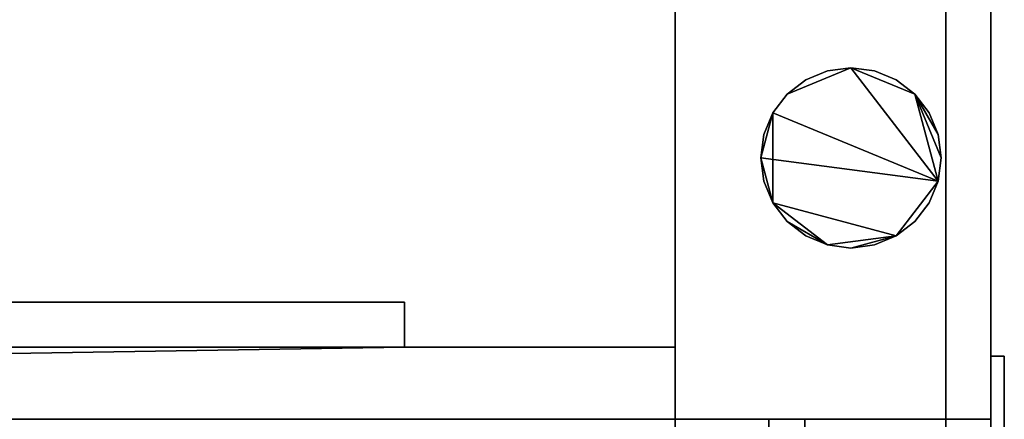
# Model space of a CAD drawing. Units: millimetres. Extents: x -18 to 599, y -1163 to 3.
# Drawn here: x 489 to 599, y -550 to -506 of the extents above; entities that cross this region are included whole.
import ezdxf

# ---------------------------------------------------------------- set-up
doc = ezdxf.new("R2010")
doc.units = ezdxf.units.MM
for name, color, linetype in [('IQ_200_2D', 1, 'Continuous'), ('IQ_200_3D', 1, 'Continuous'), ('IQ_BLACK_3D', 250, 'Continuous'), ('IQ_DARKGRAY_3D', 252, 'Continuous'), ('IQ_GRAY_3D', 9, 'Continuous')]:
    doc.layers.add(name, color=color, linetype=linetype)

msp = doc.modelspace()

# ---------------------------------------------------------------- linework, layer by layer
at = {"layer": 'IQ_200_2D'}
msp.add_line((597, 0), (597, -610), dxfattribs=at)

# ---------------------------------------------------------------- meshes
at = {"layer": 'IQ_200_3D'}
mesh = msp.add_polyface(dxfattribs=at)
corners = [(597, -550, 10), (0, -550, 10), (0, -50, 10), (597, -50, 10)]
mesh.append_faces([[corners[k] for k in face] for face in [(0, 1, 2, 3)]])
mesh = msp.add_polyface(dxfattribs=at)
corners = [(0, -50, 820), (0, -550, 820), (597, -550, 820), (597, -50, 820)]
mesh.append_faces([[corners[k] for k in face] for face in [(0, 1, 2, 3)]])
mesh = msp.add_polyface(dxfattribs=at)
corners = [(597, -50, 10), (597, -50, 820), (597, -550, 820), (597, -550, 10)]
mesh.append_faces([[corners[k] for k in face] for face in [(0, 1, 2, 3)]])
mesh = msp.add_polyface(dxfattribs=at)
corners = [(562, -85, 782), (562, -550, 782), (35, -550, 782), (35, -85, 782)]
mesh.append_faces([[corners[k] for k in face] for face in [(0, 1, 2, 3)]])
mesh = msp.add_polyface(dxfattribs=at)
corners = [(35, -550, 74.45), (562, -550, 74.45), (562, -85, 74.45), (35, -85, 74.45)]
mesh.append_faces([[corners[k] for k in face] for face in [(0, 1, 2, 3)]])
mesh = msp.add_polyface(dxfattribs=at)
corners = [(562, -85, 782), (562, -85, 74.45), (562, -550, 74.45), (562, -550, 782)]
mesh.append_faces([[corners[k] for k in face] for face in [(0, 1, 2, 3)]])
mesh = msp.add_polyface(dxfattribs=at)
corners = [(591.5, -521, 10), (591.16, -518.41, 10), (590.16, -516, 10), (588.57, -513.93, 10), (586.5, -512.34, 10), (584.09, -511.34, 10), (581.5, -511, 10), (578.91, -511.34, 10), (576.5, -512.34, 10), (574.43, -513.93, 10), (572.84, -516, 10), (571.84, -518.41, 10), (571.5, -521, 10), (571.84, -523.59, 10), (572.84, -526, 10), (574.43, -528.07, 10), (576.5, -529.66, 10), (578.91, -530.66, 10), (581.5, -531, 10), (584.09, -530.66, 10), (586.5, -529.66, 10), (588.57, -528.07, 10), (590.16, -526, 10), (591.16, -523.59, 10)]
mesh.append_faces([[corners[k] for k in face] for face in [(17, 15, 16), (20, 17, 18, 19), (14, 12, 13)]], dxfattribs={"vtx0": -1})
mesh.append_faces([[corners[k] for k in face] for face in [(23, 12, 14, 20)]], dxfattribs={"vtx0": -1, "vtx1": -1, "vtx2": -1, "vtx3": -1})
mesh.append_faces([[corners[k] for k in face] for face in [(3, 6, 23, 0)]], dxfattribs={"vtx0": -1, "vtx1": -1, "vtx3": -1})
mesh.append_faces([[corners[k] for k in face] for face in [(6, 9, 10, 23)]], dxfattribs={"vtx0": -1, "vtx2": -1, "vtx3": -1})
mesh.append_faces([[corners[k] for k in face] for face in [(22, 23, 20, 21)]], dxfattribs={"vtx1": -1})
mesh.append_faces([[corners[k] for k in face] for face in [(14, 15, 17, 20)]], dxfattribs={"vtx1": -1, "vtx2": -1, "vtx3": -1})
mesh.append_faces([[corners[k] for k in face] for face in [(1, 2, 3, 0)]], dxfattribs={"vtx2": -1})
mesh.append_faces([[corners[k] for k in face] for face in [(10, 11, 12, 23)]], dxfattribs={"vtx2": -1, "vtx3": -1})
mesh.append_faces([[corners[k] for k in face] for face in [(6, 7, 8, 9), (3, 4, 5, 6)]], dxfattribs={"vtx3": -1})
mesh = msp.add_polyface(dxfattribs=at)
corners = [(591.5, -521), (591.16, -523.59), (590.16, -526), (588.57, -528.07), (586.5, -529.66), (584.09, -530.66), (581.5, -531), (578.91, -530.66), (576.5, -529.66), (574.43, -528.07), (572.84, -526), (571.84, -523.59), (571.5, -521), (571.84, -518.41), (572.84, -516), (574.43, -513.93), (576.5, -512.34), (578.91, -511.34), (581.5, -511), (584.09, -511.34), (586.5, -512.34), (588.57, -513.93), (590.16, -516), (591.16, -518.41)]
mesh.append_faces([[corners[k] for k in face] for face in [(18, 15, 16, 17), (23, 21, 22)]], dxfattribs={"vtx0": -1})
mesh.append_faces([[corners[k] for k in face] for face in [(18, 21, 1)]], dxfattribs={"vtx0": -1, "vtx1": -1, "vtx2": -1})
mesh.append_faces([[corners[k] for k in face] for face in [(4, 10, 14, 1)]], dxfattribs={"vtx0": -1, "vtx1": -1, "vtx2": -1, "vtx3": -1})
mesh.append_faces([[corners[k] for k in face] for face in [(18, 1, 14, 15)]], dxfattribs={"vtx0": -1, "vtx1": -1, "vtx3": -1})
mesh.append_faces([[corners[k] for k in face] for face in [(4, 6, 7, 10)]], dxfattribs={"vtx0": -1, "vtx2": -1, "vtx3": -1})
mesh.append_faces([[corners[k] for k in face] for face in [(0, 1, 21, 23)]], dxfattribs={"vtx1": -1, "vtx2": -1})
mesh.append_faces([[corners[k] for k in face] for face in [(2, 3, 4, 1), (4, 5, 6), (12, 13, 14), (19, 20, 21, 18)]], dxfattribs={"vtx2": -1})
mesh.append_faces([[corners[k] for k in face] for face in [(10, 11, 12, 14)]], dxfattribs={"vtx2": -1, "vtx3": -1})
mesh.append_faces([[corners[k] for k in face] for face in [(7, 8, 9, 10)]], dxfattribs={"vtx3": -1})
mesh = msp.add_polyface(dxfattribs=at)
corners = [(571.5, -521, 10), (571.84, -518.41, 10), (572.84, -516, 10), (574.43, -513.93, 10), (576.5, -512.34, 10), (578.91, -511.34, 10), (581.5, -511, 10), (584.09, -511.34, 10), (586.5, -512.34, 10), (588.57, -513.93, 10), (590.16, -516, 10), (591.16, -518.41, 10), (591.5, -521, 10), (591.5, -521), (591.16, -518.41), (590.16, -516), (588.57, -513.93), (586.5, -512.34), (584.09, -511.34), (581.5, -511), (578.91, -511.34), (576.5, -512.34), (574.43, -513.93), (572.84, -516), (571.84, -518.41), (571.5, -521)]
mesh.append_faces([[corners[k] for k in face] for face in [(13, 14, 11, 12), (0, 1, 24, 25)]], dxfattribs={"vtx1": -1})
mesh.append_faces([[corners[k] for k in face] for face in [(14, 15, 10, 11), (16, 17, 8, 9), (15, 16, 9, 10), (17, 18, 7, 8), (6, 7, 18, 19), (19, 20, 5, 6), (20, 21, 4, 5), (22, 23, 2, 3), (21, 22, 3, 4), (23, 24, 1, 2)]], dxfattribs={"vtx1": -1, "vtx3": -1})
mesh = msp.add_polyface(dxfattribs=at)
corners = [(591.5, -521, 10), (591.16, -523.59, 10), (590.16, -526, 10), (588.57, -528.07, 10), (586.5, -529.66, 10), (584.09, -530.66, 10), (581.5, -531, 10), (578.91, -530.66, 10), (576.5, -529.66, 10), (574.43, -528.07, 10), (572.84, -526, 10), (571.84, -523.59, 10), (571.5, -521, 10), (571.5, -521), (571.84, -523.59), (572.84, -526), (574.43, -528.07), (576.5, -529.66), (578.91, -530.66), (581.5, -531), (584.09, -530.66), (586.5, -529.66), (588.57, -528.07), (590.16, -526), (591.16, -523.59), (591.5, -521)]
mesh.append_faces([[corners[k] for k in face] for face in [(13, 14, 11, 12), (0, 1, 24, 25)]], dxfattribs={"vtx1": -1})
mesh.append_faces([[corners[k] for k in face] for face in [(14, 15, 10, 11), (16, 17, 8, 9), (15, 16, 9, 10), (17, 18, 7, 8), (6, 7, 18, 19), (19, 20, 5, 6), (20, 21, 4, 5), (22, 23, 2, 3), (21, 22, 3, 4), (23, 24, 1, 2)]], dxfattribs={"vtx1": -1, "vtx3": -1})
mesh = msp.add_polyface(dxfattribs=at)
corners = [(0, -550, 10), (597, -550, 10), (597, -550, 820), (0, -550, 820), (35, -550, 782), (562, -550, 782), (562, -550, 74.45), (35, -550, 74.45)]
mesh.append_faces([[corners[k] for k in face] for face in [(3, 4, 5, 2), (2, 5, 6, 1)]], dxfattribs={"vtx0": -1, "vtx2": -1})
mesh.append_faces([[corners[k] for k in face] for face in [(7, 4, 3, 0), (6, 7, 0, 1)]], dxfattribs={"vtx1": -1, "vtx3": -1})
at = {"layer": 'IQ_BLACK_3D'}
mesh = msp.add_polyface(dxfattribs=at)
corners = [(0, -543.02, 90), (-1.5, -543.02, 90), (-1.5, -578.6, 90), (18.5, -580, 90), (578.5, -580, 90), (598.5, -578.6, 90), (598.5, -543, 90), (597, -543, 90), (597, -577.2, 90), (576.4, -578.64, 90), (576.4, -550, 90), (572.4, -550, 90), (572.4, -575.28, 90), (24.59, -575.28, 90), (24.59, -550.28, 90), (20.6, -550, 90), (20.6, -578.64, 90), (0, -577.2, 90)]
mesh.append_faces([[corners[k] for k in face] for face in [(16, 9, 12, 13)]], dxfattribs={"vtx0": -1, "vtx1": -1, "vtx3": -1})
mesh.append_faces([[corners[k] for k in face] for face in [(17, 2, 3, 16)]], dxfattribs={"vtx0": -1, "vtx2": -1})
mesh.append_faces([[corners[k] for k in face] for face in [(3, 4, 9, 16)]], dxfattribs={"vtx1": -1, "vtx2": -1, "vtx3": -1})
mesh.append_faces([[corners[k] for k in face] for face in [(4, 5, 8, 9)]], dxfattribs={"vtx1": -1, "vtx3": -1})
mesh.append_faces([[corners[k] for k in face] for face in [(6, 7, 8, 5), (10, 11, 12, 9)]], dxfattribs={"vtx2": -1})
mesh.append_faces([[corners[k] for k in face] for face in [(13, 14, 15, 16), (17, 0, 1, 2)]], dxfattribs={"vtx3": -1})
mesh = msp.add_polyface(dxfattribs=at)
corners = [(0, -543.02, 10), (0, -577.2, 10), (20.6, -578.64, 10), (20.6, -550, 10), (24.59, -550.28, 10), (24.59, -575.28, 10), (572.4, -575.28, 10), (572.4, -550, 10), (576.4, -550, 10), (576.4, -578.64, 10), (597, -577.2, 10), (597, -543, 10), (598.5, -543, 10), (598.5, -578.6, 10), (578.5, -580, 10), (18.5, -580, 10), (-1.5, -578.6, 10), (-1.5, -543.02, 10)]
mesh.append_faces([[corners[k] for k in face] for face in [(10, 13, 14, 9)]], dxfattribs={"vtx0": -1, "vtx2": -1})
mesh.append_faces([[corners[k] for k in face] for face in [(2, 5, 6, 9)]], dxfattribs={"vtx0": -1, "vtx2": -1, "vtx3": -1})
mesh.append_faces([[corners[k] for k in face] for face in [(14, 15, 2, 9)]], dxfattribs={"vtx1": -1, "vtx2": -1, "vtx3": -1})
mesh.append_faces([[corners[k] for k in face] for face in [(15, 16, 1, 2)]], dxfattribs={"vtx1": -1, "vtx3": -1})
mesh.append_faces([[corners[k] for k in face] for face in [(17, 0, 1, 16), (3, 4, 5, 2)]], dxfattribs={"vtx2": -1})
mesh.append_faces([[corners[k] for k in face] for face in [(6, 7, 8, 9), (10, 11, 12, 13)]], dxfattribs={"vtx3": -1})
mesh = msp.add_polyface(dxfattribs=at)
corners = [(598.5, -543, 90), (598.5, -543, 10), (597, -543, 10), (597, -543, 90)]
mesh.append_faces([[corners[k] for k in face] for face in [(0, 1, 2, 3)]])
mesh = msp.add_polyface(dxfattribs=at)
corners = [(597, -543, 90), (597, -543, 10), (597, -577.2, 10), (597, -577.2, 90)]
mesh.append_faces([[corners[k] for k in face] for face in [(0, 1, 2, 3)]])
mesh = msp.add_polyface(dxfattribs=at)
corners = [(598.5, -578.6, 90), (598.5, -578.6, 10), (598.5, -543, 10), (598.5, -543, 90)]
mesh.append_faces([[corners[k] for k in face] for face in [(0, 1, 2, 3)]])
mesh = msp.add_polyface(dxfattribs=at)
corners = [(576.4, -550, 90), (576.4, -550, 10), (572.4, -550, 10), (572.4, -550, 90)]
mesh.append_faces([[corners[k] for k in face] for face in [(0, 1, 2, 3)]])
mesh = msp.add_polyface(dxfattribs=at)
corners = [(572.4, -550, 90), (572.4, -550, 10), (572.4, -575.28, 10), (572.4, -575.28, 90)]
mesh.append_faces([[corners[k] for k in face] for face in [(0, 1, 2, 3)]])
mesh = msp.add_polyface(dxfattribs=at)
corners = [(576.4, -578.64, 90), (576.4, -578.64, 10), (576.4, -550, 10), (576.4, -550, 90)]
mesh.append_faces([[corners[k] for k in face] for face in [(0, 1, 2, 3)]])
at = {"layer": 'IQ_DARKGRAY_3D'}
mesh = msp.add_polyface(dxfattribs=at)
corners = [(597, -610, 820), (0, -610, 820), (0, 0, 820), (597, 0, 820)]
mesh.append_faces([[corners[k] for k in face] for face in [(0, 1, 2, 3)]])
mesh = msp.add_polyface(dxfattribs=at)
corners = [(597, -597, 848), (597, 0, 848), (0, 0, 848), (0, -597, 848), (592, -55, 848), (592, -582, 848), (591.66, -584.59, 848), (590.66, -587, 848), (589.07, -589.07, 848), (587, -590.66, 848), (584.59, -591.66, 848), (582, -592, 848), (15, -592, 848), (12.41, -591.66, 848), (10, -590.66, 848), (7.93, -589.07, 848), (6.34, -587, 848), (5.34, -584.59, 848), (5, -582, 848), (5, -55, 848)]
mesh.append_faces([[corners[k] for k in face] for face in [(8, 0, 7), (14, 3, 13)]], dxfattribs={"vtx0": -1, "vtx1": -1})
mesh.append_faces([[corners[k] for k in face] for face in [(0, 8, 9), (3, 18, 19, 2), (3, 15, 16)]], dxfattribs={"vtx0": -1, "vtx2": -1})
mesh.append_faces([[corners[k] for k in face] for face in [(0, 10, 11, 12)]], dxfattribs={"vtx0": -1, "vtx3": -1})
mesh.append_faces([[corners[k] for k in face] for face in [(6, 7, 0), (5, 6, 0), (9, 10, 0), (16, 17, 3), (17, 18, 3), (14, 15, 3)]], dxfattribs={"vtx1": -1, "vtx2": -1})
mesh.append_faces([[corners[k] for k in face] for face in [(4, 5, 0, 1), (19, 4, 1, 2), (12, 13, 3, 0)]], dxfattribs={"vtx1": -1, "vtx3": -1})
mesh = msp.add_polyface(dxfattribs=at)
corners = [(597, 0, 820), (597, 0, 848), (597, -597, 848), (597, -610, 820)]
mesh.append_faces([[corners[k] for k in face] for face in [(0, 1, 2, 3)]])
at = {"layer": 'IQ_GRAY_3D'}
mesh = msp.add_polyface(dxfattribs=at)
corners = [(592, -55, 848), (5, -55, 848), (5, -582, 848), (5.34, -584.59, 848), (6.34, -587, 848), (7.93, -589.07, 848), (10, -590.66, 848), (12.41, -591.66, 848), (15, -592, 848), (582, -592, 848), (584.59, -591.66, 848), (587, -590.66, 848), (589.07, -589.07, 848), (590.66, -587, 848), (591.66, -584.59, 848), (592, -582, 848)]
mesh.append_faces([[corners[k] for k in face] for face in [(15, 9, 13, 14), (1, 8, 0)]], dxfattribs={"vtx0": -1, "vtx1": -1})
mesh.append_faces([[corners[k] for k in face] for face in [(9, 15, 0, 8), (13, 9, 10)]], dxfattribs={"vtx0": -1, "vtx2": -1})
mesh.append_faces([[corners[k] for k in face] for face in [(8, 1, 2, 5)]], dxfattribs={"vtx0": -1, "vtx2": -1, "vtx3": -1})
mesh.append_faces([[corners[k] for k in face] for face in [(11, 12, 13, 10), (6, 7, 8, 5)]], dxfattribs={"vtx2": -1})
mesh.append_faces([[corners[k] for k in face] for face in [(2, 3, 4, 5)]], dxfattribs={"vtx3": -1})
mesh = msp.add_polyface(dxfattribs=at)
corners = [(562, -550, 130), (35, -550, 130), (35, -542, 130), (65, -542, 130), (65, -537, 130), (532, -537, 130), (532, -542, 130), (562, -542, 130)]
mesh.append_faces([[corners[k] for k in face] for face in [(3, 6, 1, 2)]], dxfattribs={"vtx0": -1, "vtx1": -1})
mesh.append_faces([[corners[k] for k in face] for face in [(0, 1, 6, 7)]], dxfattribs={"vtx1": -1})
mesh.append_faces([[corners[k] for k in face] for face in [(4, 5, 6, 3)]], dxfattribs={"vtx2": -1})
mesh = msp.add_polyface(dxfattribs=at)
corners = [(35, -550, 775), (562, -550, 775), (562, -542, 775), (532, -542, 775), (532, -537, 775), (65, -537, 775), (65, -542, 775), (35, -542, 775)]
mesh.append_faces([[corners[k] for k in face] for face in [(1, 2, 3, 0)]], dxfattribs={"vtx2": -1})
mesh.append_faces([[corners[k] for k in face] for face in [(6, 7, 0, 3)]], dxfattribs={"vtx2": -1, "vtx3": -1})
mesh.append_faces([[corners[k] for k in face] for face in [(3, 4, 5, 6)]], dxfattribs={"vtx3": -1})
mesh = msp.add_polyface(dxfattribs=at)
corners = [(532, -537, 130), (65, -537, 130), (65, -537, 775), (532, -537, 775)]
mesh.append_faces([[corners[k] for k in face] for face in [(0, 1, 2, 3)]])
mesh = msp.add_polyface(dxfattribs=at)
corners = [(532, -542, 130), (532, -537, 130), (532, -537, 775), (532, -542, 775)]
mesh.append_faces([[corners[k] for k in face] for face in [(0, 1, 2, 3)]])
mesh = msp.add_polyface(dxfattribs=at)
corners = [(562, -542, 130), (532, -542, 130), (532, -542, 775), (562, -542, 775)]
mesh.append_faces([[corners[k] for k in face] for face in [(0, 1, 2, 3)]])
mesh = msp.add_polyface(dxfattribs=at)
corners = [(562, -567, 810), (562, -567, 95), (562, -550, 95), (562, -550, 130), (562, -542, 130), (562, -542, 775), (562, -550, 775), (562, -550, 810)]
mesh.append_faces([[corners[k] for k in face] for face in [(4, 5, 6, 3)]], dxfattribs={"vtx2": -1})
mesh.append_faces([[corners[k] for k in face] for face in [(1, 2, 3, 6)]], dxfattribs={"vtx2": -1, "vtx3": -1})
mesh.append_faces([[corners[k] for k in face] for face in [(6, 7, 0, 1)]], dxfattribs={"vtx3": -1})
mesh = msp.add_polyface(dxfattribs=at)
corners = [(597, -592, 810), (597, -567, 810), (562, -567, 810), (562, -550, 810), (35, -550, 810), (35, -567, 810), (0, -567, 810), (0, -592, 810)]
mesh.append_faces([[corners[k] for k in face] for face in [(2, 7, 0, 1)]], dxfattribs={"vtx0": -1})
mesh.append_faces([[corners[k] for k in face] for face in [(4, 5, 2, 3)]], dxfattribs={"vtx1": -1})
mesh.append_faces([[corners[k] for k in face] for face in [(5, 6, 7, 2)]], dxfattribs={"vtx2": -1, "vtx3": -1})
mesh = msp.add_polyface(dxfattribs=at)
corners = [(35, -550, 775), (35, -550, 810), (562, -550, 810), (562, -550, 775)]
mesh.append_faces([[corners[k] for k in face] for face in [(0, 1, 2, 3)]])

doc.saveas('drawing.dxf')
